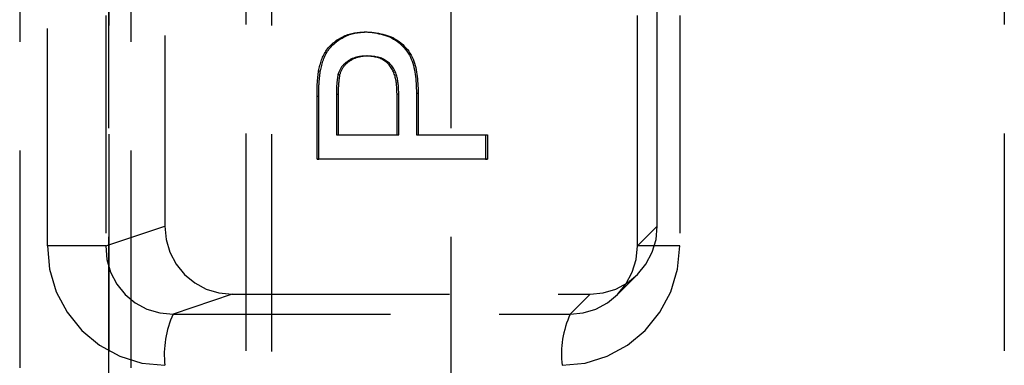
# Model space of a CAD drawing. Extents: x 0 to 841, y 0 to 594.
# Drawn here: x 538 to 543, y 66 to 68 of the extents above; entities that cross this region are included whole.
import ezdxf

# ---------------------------------------------------------------- set-up
doc = ezdxf.new("R2010")
doc.units = 0
doc.linetypes.add('HIDDEN', pattern=[1.905, 1.27, -0.635])
doc.layers.get('0').update_dxf_attribs({"linetype": 'CONTINUOUS'})

msp = doc.modelspace()

# ---------------------------------------------------------------- linework, layer by layer
at = {"color": 7, "linetype": 'HIDDEN'}
for p, q in [((538.0918, 76.782), (538.0918, 61.582)), ((539.0418, 76.782), (539.0418, 61.582)), ((538.0918, 63.482), (538.0918, 74.882)), ((538.8918, 74.882), (538.8918, 63.482)), ((543.3222, 74.882), (543.3222, 63.482)), ((537.5719, 74.782), (537.5719, 63.582)), ((538.2201, 74.782), (538.2201, 63.582)), ((537.7335, 66.6044), (537.7335, 71.7596)), ((538.0754, 71.7596), (538.0754, 66.6044)), ((541.1784, 71.7596), (541.1784, 66.6044)), ((541.1796, 66.6044), (541.1796, 71.7596)), ((541.4263, 71.7596), (541.4263, 66.6044)), ((538.4199, 71.6435), (538.4199, 66.7205)), ((541.2956, 66.7205), (541.2956, 71.6435)), ((540.0918, 63.482), (540.0918, 69.182)), ((539.5914, 67.8551), (539.6019, 67.8551)), ((539.5954, 67.7141), (539.6058, 67.7141)), ((539.3176, 67.6271), (539.328, 67.6271)), ((539.4307, 67.6065), (539.4411, 67.6065)), ((539.3083, 67.1115), (539.3083, 67.4789)), ((539.3083, 67.4789), (539.3188, 67.4789)), ((539.3188, 67.1115), (539.3188, 67.4789)), ((539.422, 67.4913), (539.422, 67.2525)), ((539.422, 67.4913), (539.4324, 67.4913)), ((539.4324, 67.4913), (539.4324, 67.2525)), ((539.7755, 67.2525), (539.7755, 67.4937)), ((539.7755, 67.4937), (539.7859, 67.4937)), ((539.7859, 67.2525), (539.7859, 67.4937)), ((539.8891, 67.4975), (539.8891, 67.2525)), ((539.8891, 67.4975), (539.8995, 67.4975)), ((539.8995, 67.4975), (539.8995, 67.2525)), ((539.422, 67.2525), (539.7755, 67.2525)), ((539.422, 67.2525), (539.4324, 67.2525)), ((539.4324, 67.2525), (539.7859, 67.2525)), ((539.7755, 67.2525), (539.7859, 67.2525)), ((539.8891, 67.2525), (540.2931, 67.2525)), ((539.8891, 67.2525), (539.8995, 67.2525)), ((539.8995, 67.2525), (540.3036, 67.2525)), ((540.2931, 67.2525), (540.2931, 67.1115)), ((540.2931, 67.2525), (540.3036, 67.2525)), ((540.3036, 67.2525), (540.3036, 67.1115)), ((540.2931, 67.1115), (539.3083, 67.1115)), ((539.3083, 67.1115), (539.3188, 67.1115)), ((540.3036, 67.1115), (539.3188, 67.1115)), ((540.2931, 67.1115), (540.3036, 67.1115)), ((538.0754, 66.6044), (538.4199, 66.7205)), ((541.2956, 66.7205), (541.1796, 66.6044)), ((538.0754, 66.6044), (537.7335, 66.6044)), ((541.4263, 66.6044), (541.1796, 66.6044)), ((541.0617, 66.3194), (541.1787, 66.4364)), ((538.8123, 66.322), (538.4678, 66.206)), ((538.8123, 66.322), (540.9032, 66.322)), ((540.7871, 66.206), (540.9032, 66.322)), ((538.4678, 66.206), (540.7871, 66.206))]:
    msp.add_line(p, q, dxfattribs=at)
for points in [[(539.3176, 67.6271), (539.3196, 67.6352), (539.3215, 67.6433), (539.3235, 67.6513), (539.3256, 67.6594), (539.3278, 67.6673), (539.3301, 67.6752), (539.3325, 67.6831), (539.3351, 67.6908), (539.3379, 67.6985), (539.3409, 67.7061), (539.3441, 67.7135), (539.3475, 67.7208), (539.3513, 67.728), (539.3553, 67.735), (539.3596, 67.7419), (539.3643, 67.7485), (539.3691, 67.7551), (539.3743, 67.7614), (539.3797, 67.7676), (539.3853, 67.7736), (539.3911, 67.7794), (539.3972, 67.785), (539.4034, 67.7904), (539.4098, 67.7956), (539.4163, 67.8006), (539.423, 67.8054), (539.4298, 67.81), (539.4368, 67.8144), (539.4438, 67.8185), (539.451, 67.8224), (539.4583, 67.8261), (539.4656, 67.8296), (539.4731, 67.8328), (539.4806, 67.8357), (539.4882, 67.8385), (539.4959, 67.8409), (539.5036, 67.8431), (539.5114, 67.8451), (539.5192, 67.8468), (539.5271, 67.8483), (539.5351, 67.8496), (539.5431, 67.8507), (539.5511, 67.8516), (539.5591, 67.8525), (539.5672, 67.8532), (539.5753, 67.8539), (539.5833, 67.8545), (539.5914, 67.8551)], [(539.328, 67.6271), (539.33, 67.6352), (539.332, 67.6433), (539.334, 67.6513), (539.3361, 67.6594), (539.3382, 67.6673), (539.3405, 67.6752), (539.343, 67.6831), (539.3455, 67.6908), (539.3483, 67.6985), (539.3513, 67.7061), (539.3545, 67.7135), (539.358, 67.7208), (539.3617, 67.728), (539.3657, 67.735), (539.3701, 67.7419), (539.3747, 67.7485), (539.3796, 67.7551), (539.3847, 67.7614), (539.3901, 67.7676), (539.3957, 67.7736), (539.4015, 67.7794), (539.4076, 67.785), (539.4138, 67.7904), (539.4202, 67.7956), (539.4267, 67.8006), (539.4334, 67.8054), (539.4403, 67.81), (539.4472, 67.8144), (539.4543, 67.8185), (539.4614, 67.8224), (539.4687, 67.8261), (539.476, 67.8296), (539.4835, 67.8328), (539.491, 67.8357), (539.4986, 67.8385), (539.5063, 67.8409), (539.514, 67.8431), (539.5218, 67.8451), (539.5297, 67.8468), (539.5376, 67.8483), (539.5455, 67.8496), (539.5535, 67.8507), (539.5615, 67.8516), (539.5695, 67.8525), (539.5776, 67.8532), (539.5857, 67.8539), (539.5938, 67.8545), (539.6019, 67.8551)], [(539.5914, 67.8551), (539.6046, 67.8537), (539.6177, 67.8522), (539.6308, 67.8505), (539.6439, 67.8487), (539.6568, 67.8466), (539.6697, 67.8442), (539.6824, 67.8414), (539.695, 67.8382), (539.7075, 67.8344), (539.7197, 67.8301), (539.7318, 67.8251), (539.7437, 67.8194), (539.7552, 67.813), (539.7665, 67.8059), (539.7775, 67.7982), (539.788, 67.79), (539.7982, 67.7812), (539.8078, 67.7719), (539.817, 67.7621), (539.8255, 67.7519), (539.8335, 67.7413), (539.8409, 67.7303), (539.8475, 67.7191), (539.8535, 67.7075), (539.8588, 67.6957), (539.8635, 67.6836), (539.8677, 67.6713), (539.8714, 67.6588), (539.8745, 67.6461), (539.8773, 67.6332), (539.8796, 67.6201), (539.8816, 67.6068), (539.8832, 67.5935), (539.8846, 67.58), (539.8857, 67.5664), (539.8866, 67.5527), (539.8874, 67.539), (539.888, 67.5252), (539.8886, 67.5114), (539.8891, 67.4975)], [(539.6019, 67.8551), (539.615, 67.8537), (539.6282, 67.8522), (539.6413, 67.8505), (539.6543, 67.8487), (539.6673, 67.8466), (539.6801, 67.8442), (539.6929, 67.8414), (539.7055, 67.8382), (539.7179, 67.8344), (539.7302, 67.8301), (539.7422, 67.8251), (539.7541, 67.8194), (539.7657, 67.813), (539.777, 67.8059), (539.7879, 67.7982), (539.7985, 67.79), (539.8086, 67.7812), (539.8182, 67.7719), (539.8274, 67.7621), (539.836, 67.7519), (539.8439, 67.7413), (539.8513, 67.7303), (539.8579, 67.7191), (539.8639, 67.7075), (539.8692, 67.6957), (539.874, 67.6836), (539.8781, 67.6713), (539.8818, 67.6588), (539.8849, 67.6461), (539.8877, 67.6332), (539.89, 67.6201), (539.892, 67.6068), (539.8936, 67.5935), (539.895, 67.58), (539.8961, 67.5664), (539.897, 67.5527), (539.8978, 67.539), (539.8985, 67.5252), (539.899, 67.5114), (539.8995, 67.4975)], [(539.5954, 67.7141), (539.591, 67.7138), (539.5866, 67.7135), (539.5822, 67.7132), (539.5778, 67.7128), (539.5735, 67.7125), (539.5691, 67.712), (539.5648, 67.7116), (539.5604, 67.711), (539.5561, 67.7104), (539.5518, 67.7097), (539.5475, 67.7089), (539.5433, 67.708), (539.539, 67.707), (539.5348, 67.7058), (539.5307, 67.7046), (539.5265, 67.7032), (539.5224, 67.7017), (539.5184, 67.7001), (539.5143, 67.6984), (539.5103, 67.6965), (539.5064, 67.6946), (539.5025, 67.6925), (539.4986, 67.6903), (539.4948, 67.6881), (539.4911, 67.6857), (539.4874, 67.6833), (539.4837, 67.6807), (539.4802, 67.6781), (539.4766, 67.6753), (539.4732, 67.6725), (539.4699, 67.6696), (539.4666, 67.6666), (539.4635, 67.6635), (539.4605, 67.6603), (539.4576, 67.657), (539.4548, 67.6535), (539.4522, 67.65), (539.4497, 67.6464), (539.4474, 67.6427), (539.4452, 67.6389), (539.4431, 67.635), (539.4411, 67.6311), (539.4393, 67.6271), (539.4375, 67.623), (539.4357, 67.6189), (539.434, 67.6148), (539.4323, 67.6106), (539.4307, 67.6065)], [(539.6058, 67.7141), (539.6014, 67.7138), (539.597, 67.7135), (539.5926, 67.7132), (539.5883, 67.7128), (539.5839, 67.7125), (539.5795, 67.712), (539.5752, 67.7116), (539.5708, 67.711), (539.5665, 67.7104), (539.5622, 67.7097), (539.558, 67.7089), (539.5537, 67.708), (539.5495, 67.707), (539.5453, 67.7058), (539.5411, 67.7046), (539.5369, 67.7032), (539.5328, 67.7017), (539.5288, 67.7001), (539.5247, 67.6984), (539.5207, 67.6965), (539.5168, 67.6946), (539.5129, 67.6925), (539.509, 67.6903), (539.5052, 67.6881), (539.5015, 67.6857), (539.4978, 67.6833), (539.4941, 67.6807), (539.4906, 67.6781), (539.4871, 67.6753), (539.4836, 67.6725), (539.4803, 67.6696), (539.477, 67.6666), (539.4739, 67.6635), (539.4709, 67.6603), (539.468, 67.657), (539.4652, 67.6535), (539.4626, 67.65), (539.4601, 67.6464), (539.4578, 67.6427), (539.4556, 67.6389), (539.4535, 67.635), (539.4516, 67.6311), (539.4497, 67.6271), (539.4479, 67.623), (539.4461, 67.6189), (539.4444, 67.6148), (539.4427, 67.6106), (539.4411, 67.6065)], [(539.7755, 67.4937), (539.7753, 67.5005), (539.775, 67.5073), (539.7747, 67.5141), (539.7744, 67.5209), (539.774, 67.5277), (539.7736, 67.5345), (539.773, 67.5413), (539.7724, 67.5481), (539.7716, 67.5548), (539.7708, 67.5616), (539.7697, 67.5683), (539.7685, 67.5751), (539.7672, 67.5818), (539.7656, 67.5885), (539.7639, 67.5951), (539.7619, 67.6018), (539.7597, 67.6083), (539.7574, 67.6148), (539.7548, 67.6212), (539.7519, 67.6275), (539.7489, 67.6337), (539.7456, 67.6397), (539.7421, 67.6455), (539.7383, 67.6512), (539.7342, 67.6567), (539.7299, 67.6619), (539.7253, 67.6669), (539.7205, 67.6717), (539.7154, 67.6762), (539.7101, 67.6805), (539.7046, 67.6845), (539.6989, 67.6882), (539.693, 67.6917), (539.687, 67.6948), (539.6808, 67.6977), (539.6746, 67.7003), (539.6682, 67.7027), (539.6618, 67.7047), (539.6553, 67.7064), (539.6488, 67.7079), (539.6422, 67.7092), (539.6356, 67.7102), (539.6289, 67.7111), (539.6223, 67.7119), (539.6156, 67.7125), (539.6088, 67.7131), (539.6021, 67.7136), (539.5954, 67.7141)], [(539.7859, 67.4937), (539.7857, 67.5005), (539.7854, 67.5073), (539.7851, 67.5141), (539.7848, 67.5209), (539.7844, 67.5277), (539.784, 67.5345), (539.7835, 67.5413), (539.7828, 67.5481), (539.7821, 67.5548), (539.7812, 67.5616), (539.7801, 67.5683), (539.7789, 67.5751), (539.7776, 67.5818), (539.776, 67.5885), (539.7743, 67.5951), (539.7723, 67.6018), (539.7702, 67.6083), (539.7678, 67.6148), (539.7652, 67.6212), (539.7624, 67.6275), (539.7593, 67.6337), (539.756, 67.6397), (539.7525, 67.6455), (539.7487, 67.6512), (539.7446, 67.6567), (539.7403, 67.6619), (539.7358, 67.6669), (539.7309, 67.6717), (539.7258, 67.6762), (539.7205, 67.6805), (539.715, 67.6845), (539.7093, 67.6882), (539.7034, 67.6917), (539.6974, 67.6948), (539.6912, 67.6977), (539.685, 67.7003), (539.6786, 67.7027), (539.6722, 67.7047), (539.6657, 67.7064), (539.6592, 67.7079), (539.6526, 67.7092), (539.646, 67.7102), (539.6394, 67.7111), (539.6327, 67.7119), (539.626, 67.7125), (539.6193, 67.7131), (539.6125, 67.7136), (539.6058, 67.7141)], [(539.3083, 67.4789), (539.3084, 67.4835), (539.3084, 67.4882), (539.3084, 67.4928), (539.3084, 67.4975), (539.3085, 67.5021), (539.3085, 67.5068), (539.3086, 67.5114), (539.3087, 67.5161), (539.3087, 67.5207), (539.3089, 67.5254), (539.309, 67.53), (539.3091, 67.5347), (539.3093, 67.5393), (539.3095, 67.5439), (539.3097, 67.5486), (539.31, 67.5532), (539.3103, 67.5578), (539.3106, 67.5625), (539.3109, 67.5671), (539.3113, 67.5717), (539.3118, 67.5764), (539.3122, 67.581), (539.3127, 67.5856), (539.3132, 67.5902), (539.3137, 67.5948), (539.3142, 67.5994), (539.3147, 67.6041), (539.3153, 67.6087), (539.3159, 67.6133), (539.3165, 67.6179), (539.317, 67.6225), (539.3176, 67.6271)], [(539.3188, 67.4789), (539.3188, 67.4835), (539.3188, 67.4882), (539.3188, 67.4928), (539.3189, 67.4975), (539.3189, 67.5021), (539.3189, 67.5068), (539.319, 67.5114), (539.3191, 67.5161), (539.3192, 67.5207), (539.3193, 67.5254), (539.3194, 67.53), (539.3196, 67.5347), (539.3197, 67.5393), (539.3199, 67.5439), (539.3201, 67.5486), (539.3204, 67.5532), (539.3207, 67.5578), (539.321, 67.5625), (539.3214, 67.5671), (539.3218, 67.5717), (539.3222, 67.5764), (539.3226, 67.581), (539.3231, 67.5856), (539.3236, 67.5902), (539.3241, 67.5948), (539.3246, 67.5994), (539.3252, 67.6041), (539.3257, 67.6087), (539.3263, 67.6133), (539.3269, 67.6179), (539.3274, 67.6225), (539.328, 67.6271)], [(539.4307, 67.6065), (539.4301, 67.6029), (539.4296, 67.5993), (539.4291, 67.5957), (539.4286, 67.5922), (539.428, 67.5886), (539.4275, 67.585), (539.427, 67.5814), (539.4266, 67.5778), (539.4261, 67.5742), (539.4257, 67.5707), (539.4252, 67.5671), (539.4248, 67.5635), (539.4244, 67.5599), (539.4241, 67.5563), (539.4238, 67.5527), (539.4234, 67.5491), (539.4232, 67.5455), (539.4229, 67.5419), (539.4227, 67.5383), (539.4225, 67.5347), (539.4224, 67.5311), (539.4223, 67.5275), (539.4222, 67.5239), (539.4221, 67.5202), (539.422, 67.5166), (539.422, 67.513), (539.422, 67.5094), (539.422, 67.5058), (539.422, 67.5022), (539.422, 67.4985), (539.422, 67.4949), (539.422, 67.4913)], [(539.4411, 67.6065), (539.4405, 67.6029), (539.44, 67.5993), (539.4395, 67.5957), (539.439, 67.5922), (539.4385, 67.5886), (539.438, 67.585), (539.4375, 67.5814), (539.437, 67.5778), (539.4365, 67.5742), (539.4361, 67.5707), (539.4357, 67.5671), (539.4352, 67.5635), (539.4349, 67.5599), (539.4345, 67.5563), (539.4342, 67.5527), (539.4339, 67.5491), (539.4336, 67.5455), (539.4334, 67.5419), (539.4331, 67.5383), (539.433, 67.5347), (539.4328, 67.5311), (539.4327, 67.5275), (539.4326, 67.5239), (539.4325, 67.5202), (539.4325, 67.5166), (539.4324, 67.513), (539.4324, 67.5094), (539.4324, 67.5058), (539.4324, 67.5022), (539.4324, 67.4985), (539.4324, 67.4949), (539.4324, 67.4913)], [(538.4199, 66.7205), (538.4274, 66.6426), (538.4497, 66.5677), (538.4859, 66.4988), (538.5347, 66.4385), (538.5941, 66.389), (538.6619, 66.3523), (538.7356, 66.3296), (538.8123, 66.322)], [(540.9032, 66.322), (540.9799, 66.3296), (541.0536, 66.3523), (541.1214, 66.389), (541.1808, 66.4385), (541.2296, 66.4988), (541.2658, 66.5677), (541.2881, 66.6426), (541.2956, 66.7205)], [(537.7335, 66.6044), (537.7467, 66.4681), (537.7857, 66.3372), (537.849, 66.2166), (537.9343, 66.111), (538.0383, 66.0244), (538.157, 65.9601), (538.286, 65.9205), (538.4202, 65.9071)], [(538.0754, 66.6044), (538.0817, 66.5261), (538.1031, 66.451), (538.1388, 66.382), (538.1873, 66.3215), (538.247, 66.2721), (538.3153, 66.2355), (538.3899, 66.2132), (538.4678, 66.206)], [(540.7396, 65.9071), (540.8738, 65.9205), (541.0028, 65.9601), (541.1215, 66.0244), (541.2255, 66.111), (541.3108, 66.2166), (541.3742, 66.3372), (541.4132, 66.4681), (541.4263, 66.6044)], [(540.7871, 66.206), (540.8635, 66.2132), (540.9368, 66.2355), (541.0045, 66.2721), (541.0639, 66.3215), (541.1127, 66.382), (541.1491, 66.451), (541.1716, 66.5261), (541.1796, 66.6044)]]:
    msp.add_lwpolyline(points, dxfattribs=at)
for centre in [(538.9791, 65.9714), (541.2985, 65.9714)]:
    msp.add_arc(centre, 0.5626, 155.35637, 186.5615, dxfattribs=at)

doc.saveas('drawing.dxf')
